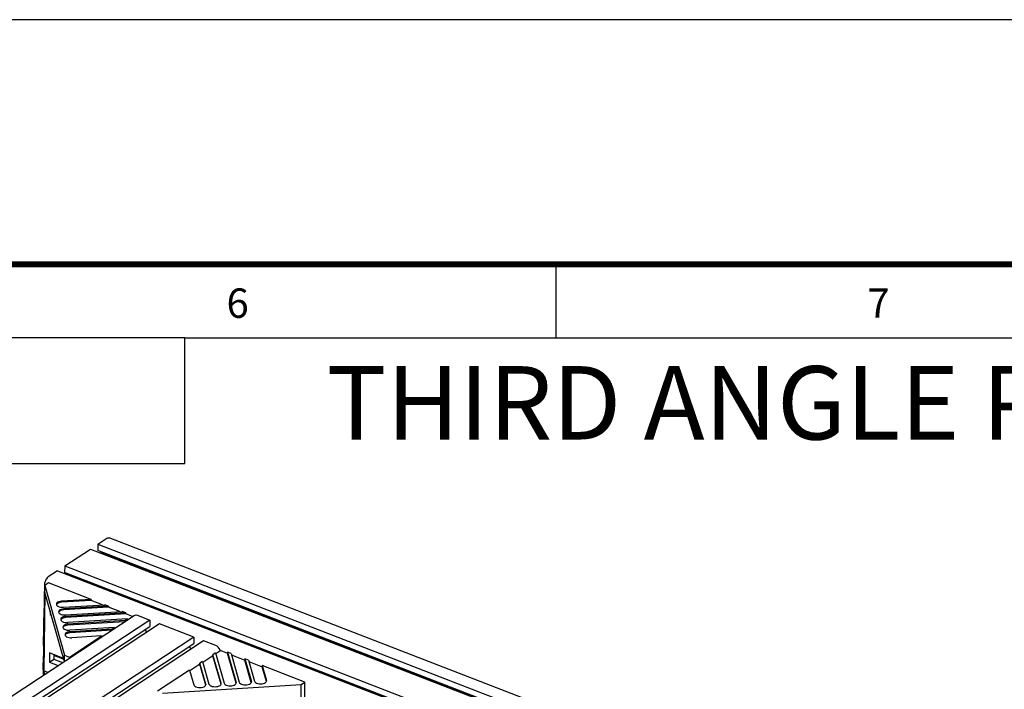
# Model space of a CAD drawing. Extents: x 0 to 11890, y 0 to 8410.
# Drawn here: x 2822 to 3627, y 7862 to 8410 of the extents above; entities that cross this region are included whole.
import ezdxf

# ---------------------------------------------------------------- set-up
doc = ezdxf.new("R2010")
doc.units = 0
doc.header["$LTSCALE"] = 100
doc.header["$MEASUREMENT"] = 0
doc.layers.add('1', color=6, linetype='CONTINUOUS')
doc.layers.add('22', color=7, linetype='CONTINUOUS')
doc.styles.get("Standard").update_dxf_attribs({"font": 'romans.shx'})

msp = doc.modelspace()

# ---------------------------------------------------------------- linework, layer by layer
at = {"layer": '1', "linetype": 'Continuous'}
for p, q in [((2885.66, 7981.11), (2893.16, 7986.05)), ((5010.25, 7167.68), (2894.9, 7986.39)), ((2858.67, 7963.32), (2879.67, 7977.15)), ((2879.67, 7977.15), (4995.85, 7158.12)), ((2885.66, 7981.11), (2885.59, 7975.92)), ((5001.77, 7156.89), (2885.59, 7975.92)), ((2885.66, 7981.11), (5001.85, 7162.08)), ((2888.31, 7973.81), (2888.54, 7974.26)), ((5004.72, 7155.23), (2888.54, 7974.26)), ((2852.68, 7959.37), (2845.18, 7954.43)), ((2852.68, 7959.37), (4968.86, 7140.33)), ((2858.67, 7963.32), (2858.6, 7958.08)), ((4974.78, 7139.05), (2858.6, 7958.08)), ((2858.67, 7963.32), (4974.86, 7144.29)), ((2861.55, 7956.43), (2861.34, 7956.01)), ((2861.55, 7956.94), (2861.55, 7956.43)), ((4977.73, 7137.39), (2861.55, 7956.43)), ((2841.31, 7874.07), (2842.36, 7947.5)), ((2842.12, 7948.13), (2841.96, 7937.32)), ((2842.24, 7949.31), (2842.12, 7948.13)), ((2845.35, 7949.48), (2842.36, 7947.5)), ((2842.36, 7947.5), (2858.58, 7890.4)), ((2880.22, 7935.99), (2845.35, 7949.48)), ((2842.48, 7941.61), (2841.57, 7877.62)), ((2858.3, 7885.92), (2842.48, 7941.61)), ((2880.2, 7935.12), (2856.1, 7933.65)), ((2880.22, 7935.99), (2856.12, 7934.51)), ((2880.22, 7935.99), (2880.2, 7935.12)), ((2889.59, 7931.49), (2880.2, 7935.12)), ((2841.41, 7898.4), (2841.84, 7928.67)), ((2841.84, 7928.67), (2842.09, 7928.83)), ((2846.7, 7926.78), (2846.65, 7923.61)), ((2852.17, 7932.14), (2851.93, 7931.66)), ((2853.94, 7925.91), (2853.7, 7925.43)), ((2857.53, 7929.53), (2891.53, 7931.61)), ((2894.35, 7929.65), (2857.88, 7927.42)), ((2894.36, 7930.51), (2857.89, 7928.28)), ((2859.3, 7923.3), (2905.67, 7926.14)), ((2894.36, 7930.51), (2891.53, 7931.61)), ((2894.36, 7930.51), (2894.35, 7929.65)), ((2903.73, 7926.02), (2894.35, 7929.65)), ((2908.5, 7925.04), (2905.67, 7926.14)), ((1928.15, 7272.26), (2915.37, 7922.88)), ((2928.19, 7919.16), (1939.75, 7267.74)), ((2846.65, 7923.61), (2847.45, 7924.13)), ((2846.65, 7923.61), (2847.71, 7923.19)), ((2855.71, 7919.68), (2855.47, 7919.2)), ((2908.49, 7924.18), (2859.65, 7921.19)), ((2908.5, 7925.04), (2859.66, 7922.05)), ((2909.92, 7920.06), (2861.07, 7917.07)), ((2907.64, 7917.78), (2861.42, 7914.96)), ((2907.8, 7918.66), (2861.43, 7915.82)), ((2907.8, 7918.66), (2907.79, 7917.88)), ((2907.8, 7918.66), (2909.92, 7920.06)), ((2908.5, 7925.04), (2908.49, 7924.18)), ((2914.06, 7922.02), (2908.49, 7924.18)), ((2909.92, 7920.06), (2909.91, 7919.28)), ((2918.19, 7923.03), (2928.19, 7919.16)), ((2928.19, 7919.16), (2928.11, 7913.97)), ((1942.63, 7264.5), (2928.11, 7913.97)), ((2936.19, 7916.06), (1947.75, 7264.64)), ((2857.48, 7913.45), (2857.24, 7912.97)), ((2861.42, 7914.96), (2860.16, 7914.79)), ((2861.43, 7915.82), (2860.26, 7915.68)), ((2899.32, 7913.07), (2862.84, 7910.84)), ((2897.03, 7910.8), (2863.19, 7908.73)), ((2897.2, 7911.67), (2863.2, 7909.59)), ((2897.2, 7911.67), (2897.19, 7910.9)), ((2897.2, 7911.67), (2899.32, 7913.07)), ((2899.32, 7913.07), (2899.31, 7912.29)), ((2925.84, 7909.24), (2924.33, 7911.48)), ((2964.19, 7905.23), (2936.19, 7916.06)), ((2964.19, 7905.23), (1975.75, 7253.8)), ((2972.19, 7902.13), (1983.75, 7250.71)), ((2859.25, 7907.22), (2859.01, 7906.74)), ((2862.58, 7888.86), (2888.71, 7906.08)), ((2888.71, 7906.08), (2864.61, 7904.61)), ((2888.71, 7906.08), (2888.7, 7905.31)), ((2964.19, 7905.23), (2964.11, 7899.99)), ((2982.19, 7898.26), (2972.19, 7902.13)), ((1978.68, 7250.55), (2964.11, 7899.99)), ((2960.34, 7897.5), (2961.81, 7895.29)), ((2986.15, 7894.12), (2982.13, 7891.47)), ((2986.15, 7894.12), (2991.81, 7891.93)), ((2841.13, 7878.94), (2841.29, 7889.75)), ((2841.29, 7889.75), (2841.53, 7889.92)), ((2846.2, 7892.21), (2846.1, 7884.69)), ((2846.1, 7884.69), (2849.69, 7887.06)), ((2857.79, 7887.73), (2846.2, 7892.21)), ((2849.75, 7890.84), (2849.69, 7887.06)), ((2849.69, 7887.06), (2856.83, 7884.3)), ((2858.14, 7886.99), (2849.74, 7890.24)), ((2858.3, 7885.92), (2858.3, 7885.27)), ((2858.51, 7885.41), (2858.58, 7890.4)), ((2858.58, 7890.4), (2862.58, 7888.86)), ((2862.57, 7888.08), (2862.58, 7888.86)), ((2979.79, 7889.92), (2971.53, 7884.48)), ((2979.81, 7890.79), (2979.79, 7889.92)), ((2986.4, 7866.68), (2979.79, 7889.92)), ((2981.93, 7892.19), (2979.81, 7890.79)), ((2986.44, 7867.44), (2979.81, 7890.79)), ((2981.93, 7892.19), (2988.91, 7867.59)), ((2991.82, 7892.79), (2991.81, 7891.93)), ((2998.77, 7867.44), (2991.81, 7891.93)), ((2991.82, 7892.79), (2998.81, 7868.19)), ((2994.65, 7891.7), (2991.82, 7892.79)), ((2994.65, 7891.7), (3001.29, 7868.35)), ((2994.93, 7890.72), (3005.96, 7886.45)), ((3005.97, 7887.32), (3005.96, 7886.45)), ((3011.14, 7868.19), (3005.96, 7886.45)), ((3005.97, 7887.32), (3011.19, 7868.95)), ((3008.8, 7886.22), (3005.97, 7887.32)), ((3008.8, 7886.22), (3013.66, 7869.1)), ((2842.38, 7874.78), (2841.57, 7877.62)), ((2844.79, 7876.37), (2841.57, 7877.62)), ((2846.1, 7884.69), (2853.23, 7881.93)), ((2960.72, 7878.21), (2934.59, 7860.99)), ((2960.72, 7878.21), (2964.17, 7866.08)), ((2969.19, 7882.94), (2960.93, 7877.49)), ((2969.2, 7883.8), (2969.19, 7882.94)), ((2974.02, 7865.92), (2969.19, 7882.94)), ((2971.32, 7885.2), (2969.2, 7883.8)), ((2974.07, 7866.68), (2969.2, 7883.8)), ((2971.32, 7885.2), (2976.54, 7866.83)), ((3009.07, 7885.25), (3020.1, 7880.98)), ((3020.11, 7881.84), (3020.1, 7880.98)), ((3023.52, 7868.95), (3020.1, 7880.98)), ((3020.11, 7881.84), (3023.56, 7869.71)), ((3054.97, 7868.35), (3020.11, 7881.84)), ((3023.61, 7869.33), (3023.56, 7869.71)), ((2938.59, 7859.44), (3051.97, 7866.38)), ((2974.12, 7866.31), (2974.07, 7866.68)), ((2986.49, 7867.06), (2986.44, 7867.44)), ((2998.86, 7867.82), (2998.81, 7868.19)), ((3011.24, 7868.58), (3011.19, 7868.95)), ((3050.91, 7792), (3051.97, 7866.38)), ((3051.97, 7866.38), (3054.97, 7868.35)), ((3053.91, 7793.98), (3054.97, 7868.35))]:
    msp.add_line(p, q, dxfattribs=at)
for points in [[(2893.16, 7986.05), (2893.93, 7986.41), (2894.65, 7986.46), (2894.9, 7986.39)], [(2845.18, 7954.43), (2844.4, 7953.77), (2843.67, 7952.86), (2843.04, 7951.76), (2842.55, 7950.55), (2842.24, 7949.31)], [(2856.12, 7934.51), (2854.95, 7934.37), (2853.9, 7934.09), (2853.01, 7933.69), (2852.35, 7933.19), (2851.95, 7932.62), (2851.83, 7932.09)], [(2851.83, 7932.09), (2851.83, 7932.02), (2852, 7931.42), (2852.45, 7930.85), (2853.15, 7930.36), (2854.07, 7929.96), (2855.15, 7929.67), (2856.33, 7929.53), (2857.53, 7929.53)], [(2856.1, 7933.65), (2854.85, 7933.49), (2853.73, 7933.16), (2852.81, 7932.71), (2852.17, 7932.14)], [(2857.89, 7928.28), (2856.72, 7928.14), (2855.67, 7927.86), (2854.78, 7927.46), (2854.12, 7926.96), (2853.72, 7926.39), (2853.6, 7925.86)], [(2853.6, 7925.86), (2853.6, 7925.79), (2853.77, 7925.19), (2854.22, 7924.62), (2854.92, 7924.13), (2855.84, 7923.72), (2856.92, 7923.44), (2858.1, 7923.3), (2859.3, 7923.3)], [(2857.88, 7927.42), (2856.62, 7927.26), (2855.5, 7926.93), (2854.58, 7926.47), (2853.94, 7925.91)], [(2859.66, 7922.05), (2858.49, 7921.91), (2857.44, 7921.63), (2856.55, 7921.22), (2855.89, 7920.73), (2855.49, 7920.16), (2855.37, 7919.63)], [(2855.37, 7919.63), (2855.37, 7919.56), (2855.54, 7918.96), (2855.99, 7918.39), (2856.7, 7917.9), (2857.61, 7917.49), (2858.69, 7917.21), (2859.87, 7917.07), (2861.07, 7917.07)], [(2859.65, 7921.19), (2858.39, 7921.02), (2857.27, 7920.7), (2856.35, 7920.24), (2855.71, 7919.68)], [(2915.37, 7922.88), (2916.18, 7923.23), (2917.15, 7923.29), (2918.19, 7923.03)], [(2860.26, 7915.68), (2859.21, 7915.4), (2858.32, 7914.99), (2857.66, 7914.5), (2857.26, 7913.93), (2857.14, 7913.4)], [(2857.14, 7913.4), (2857.14, 7913.33), (2857.31, 7912.73), (2857.76, 7912.16), (2858.47, 7911.66), (2859.38, 7911.26), (2860.46, 7910.98), (2861.64, 7910.84), (2862.84, 7910.84)], [(2860.16, 7914.79), (2859.04, 7914.47), (2858.12, 7914.01), (2857.48, 7913.45)], [(2863.2, 7909.59), (2862.03, 7909.45), (2860.98, 7909.16), (2860.09, 7908.76), (2859.43, 7908.27), (2859.03, 7907.7), (2858.91, 7907.17)], [(2858.91, 7907.17), (2858.91, 7907.1), (2859.08, 7906.5), (2859.53, 7905.93), (2860.24, 7905.43), (2861.15, 7905.03), (2862.23, 7904.75), (2863.41, 7904.61), (2864.61, 7904.61)], [(2863.19, 7908.73), (2861.93, 7908.56), (2860.81, 7908.24), (2859.89, 7907.78), (2859.25, 7907.22)], [(2985.86, 7894.02), (2985.62, 7894.76), (2985, 7895.9), (2984.18, 7896.91), (2983.22, 7897.71), (2982.19, 7898.26)], [(2841.38, 7877.41), (2841.22, 7877.89), (2841.13, 7878.94)], [(2964.17, 7866.08), (2964.48, 7865.49), (2965.06, 7864.95), (2965.88, 7864.5), (2966.89, 7864.16), (2968.02, 7863.94), (2969.22, 7863.87), (2970.42, 7863.94), (2971.53, 7864.16), (2972.51, 7864.5), (2973.29, 7864.95), (2973.83, 7865.49), (2974.09, 7866.08), (2974.12, 7866.31)], [(2976.54, 7866.83), (2976.85, 7866.24), (2977.44, 7865.71), (2978.26, 7865.26), (2979.26, 7864.91), (2980.4, 7864.7), (2981.6, 7864.62), (2982.79, 7864.7), (2983.91, 7864.91), (2984.89, 7865.26), (2985.66, 7865.71), (2986.2, 7866.25), (2986.47, 7866.83), (2986.49, 7867.06)], [(2988.91, 7867.59), (2989.23, 7867), (2989.81, 7866.47), (2990.63, 7866.01), (2991.64, 7865.67), (2992.77, 7865.45), (2993.97, 7865.38), (2995.16, 7865.45), (2996.28, 7865.67), (2997.26, 7866.01), (2998.04, 7866.47), (2998.58, 7867), (2998.84, 7867.59), (2998.86, 7867.82)], [(3001.29, 7868.35), (3001.6, 7867.76), (3002.18, 7867.22), (3003, 7866.77), (3004.01, 7866.43), (3005.14, 7866.21), (3006.34, 7866.14), (3007.54, 7866.21), (3008.65, 7866.43), (3009.63, 7866.77), (3010.41, 7867.22), (3010.95, 7867.76), (3011.21, 7868.35), (3011.24, 7868.58)], [(3013.66, 7869.1), (3013.97, 7868.52), (3014.56, 7867.98), (3015.37, 7867.53), (3016.38, 7867.18), (3017.52, 7866.97), (3018.72, 7866.9), (3019.91, 7866.97), (3021.03, 7867.18), (3022, 7867.53), (3022.78, 7867.98), (3023.32, 7868.52), (3023.58, 7869.1), (3023.61, 7869.33)]]:
    msp.add_lwpolyline(points, dxfattribs=at)
at = {"layer": '22'}
for points in [[(0, 8410), (0, 0), (11890, 0), (11890, 8410), (0, 8410)], [(2956.71, 8150), (260, 8150), (260, 8210), (260, 8150), (200, 8150), (260, 8150), (260, 8050)], [(3260, 8210), (3260, 8150)], [(11630, 1283.87), (9790, 1283.87), (9790, 200), (300.01, 200), (300.01, 1162.23), (260, 1162.23), (260, 8050), (1222.23, 8050), (1222.23, 8014.25), (2168.95, 8014.25), (2168.95, 8047.14), (2956.71, 8047.14), (2956.71, 8150), (11630, 8150), (11630, 1283.87)], [(1222.23, 8150), (1222.23, 8014.25), (2168.95, 8014.25), (2168.95, 8150), (2168.95, 8047.14), (2956.71, 8047.14), (2956.71, 8150)]]:
    msp.add_lwpolyline(points, dxfattribs=at)
at = {"layer": '22', "const_width": 5}
msp.add_lwpolyline([(11690, 8210), (11690, 200), (200, 200), (200, 8210), (11690, 8210)], dxfattribs=at)

# ---------------------------------------------------------------- texts
at = {"layer": '22'}
for s, height, p in [('6', 24, (2990.88, 8166.23)), ('7', 24, (3514.68, 8166.23)), ('THIRD ANGLE PROJECTION', 60, (3072.56, 8066.74))]:
    msp.add_text(s, height=height, dxfattribs=at).set_placement(p)

doc.saveas('drawing.dxf')
